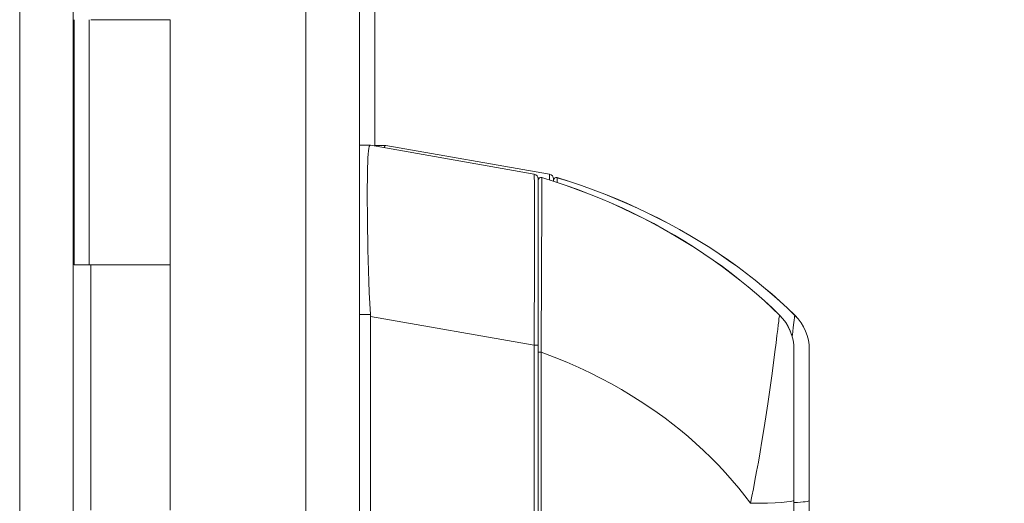
# Model space of a CAD drawing. Units: inches. Extents: x 17 to 488, y 31 to 305.
# Drawn here: x 35 to 39, y 182 to 184 of the extents above; entities that cross this region are included whole.
import ezdxf

# ---------------------------------------------------------------- set-up
doc = ezdxf.new("R2010")
doc.units = ezdxf.units.IN
doc.header["$LTSCALE"] = 30.30303
doc.header["$MEASUREMENT"] = 0
for name, color, linetype, lineweight in [('Dimension (ANSI)', 7, 'Continuous', 13), ('Visible (ANSI)', 7, 'Continuous', 13), ('Visible Narrow (ANSI)', 7, 'Continuous', 18)]:
    doc.layers.add(name, color=color, linetype=linetype, lineweight=lineweight)
doc.styles.add('Note Text (ANSI)', font='tahoma.ttf')
doc.dimstyles.new('Default (ANSI)', dxfattribs={"dimscale": 30.30303, "dimtxt": 0.08, "dimasz": 0.08, "dimexe": 0.125, "dimexo": 0.0625, "dimgap": 0.031496, "dimtad": 0, "dimtih": 1, "dimtoh": 1, "dimrnd": 1e-08, "dimzin": 0, "dimdsep": 46, "dimtxsty": 'Note Text (ANSI)', "dimcen": 0.09, "dimdle": 0.393701, "dimclrd": 256, "dimclre": 256, "dimclrt": 256, "dimadec": 0, "dimazin": 1, "dimtfac": 1.125, "dimtofl": 0, "dimtmove": 0, "dimatfit": 3, "dimfxl": 1, "dimtolj": 1, "dimtzin": 4, "dimlwd": -1, "dimlwe": -1, "dimarcsym": 0})

# ---------------------------------------------------------------- blocks, each defined once
blk = doc.blocks.new('*D39')
at = {"layer": 'Defpoints', "color": 0, "transparency": 16777216}
for p in [(35.2715, 215.9204), (47.2018, 215.9204), (35.2715, 143.7954)]:
    blk.add_point(p, dxfattribs=at)
at = {"layer": 'Dimension (ANSI)', "transparency": 16777216}
for p, q in [((37.1654, 215.9204), (50.9897, 215.9204)), ((47.2018, 213.4961), (47.2018, 182.0749)), ((47.2018, 146.2196), (47.2018, 177.6409)), ((37.1654, 143.7954), (50.9897, 143.7954))]:
    blk.add_line(p, q, dxfattribs=at)
for points in [[(46.7977, 213.4961), (47.6058, 213.4961), (47.2018, 215.9204)], [(46.7977, 146.2196), (47.6058, 146.2196), (47.2018, 143.7954)]]:
    blk.add_solid(points, dxfattribs=at)
at = {"layer": 'Dimension (ANSI)', "transparency": 16777216, "insert": (47.2018, 179.8579), "char_height": 2.42424, "attachment_point": 5, "style": 'Note Text (ANSI)'}
blk.add_mtext('\\A1;72.13', dxfattribs=at)

msp = doc.modelspace()

# ---------------------------------------------------------------- linework, layer by layer
at = {"layer": 'Visible (ANSI)'}
for p, q in [((36.6573, 213.1396), (36.6573, 150.5771)), ((36.7198, 213.1391), (36.7198, 183.3434)), ((35.4902, 151.1704), (35.4902, 212.5454)), ((35.4931, 182.8584), (35.4931, 183.8584)), ((35.5553, 182.8584), (35.5553, 183.8584)), ((35.5617, 183.8584), (35.8853, 183.8584)), ((35.8853, 182.8584), (35.8853, 183.8584)), ((36.6573, 183.3466), (36.7017, 183.3466)), ((36.702, 183.3466), (36.7017, 183.3466)), ((37.3694, 183.2289), (36.702, 183.3466)), ((36.7198, 183.3461), (36.7642, 183.3461)), ((36.7645, 183.3461), (36.7642, 183.3461)), ((37.4319, 183.2284), (36.7645, 183.3461)), ((37.3856, 182.869), (37.3856, 183.2095)), ((37.4481, 183.2002), (37.4481, 183.209)), ((35.5617, 182.8584), (35.4931, 182.8584)), ((35.5617, 182.8584), (35.8853, 182.8584)), ((35.8853, 182.8584), (35.5617, 182.8584)), ((35.8853, 181.8584), (35.8853, 182.8584)), ((37.3856, 182.869), (37.3856, 182.5024)), ((36.702, 182.6487), (36.702, 181.5846)), ((37.3856, 182.5024), (37.3856, 181.5988)), ((38.4289, 181.8988), (38.4289, 182.5131)), ((38.4914, 181.8983), (38.4914, 182.5126)), ((38.4289, 181.5091), (38.4289, 181.8988)), ((38.4914, 181.5086), (38.4914, 181.8983))]:
    msp.add_line(p, q, dxfattribs=at)
at = {"layer": 'Visible (ANSI)', "flags": 128}
for points in [[(36.7017, 183.3466), (36.6992, 183.3452), (36.6971, 183.3409), (36.6953, 183.3337), (36.6938, 183.3236), (36.6925, 183.3107), (36.6915, 183.295), (36.6907, 183.2764), (36.69, 183.2552), (36.6895, 183.2315), (36.6892, 183.2053), (36.6889, 183.1767), (36.6889, 183.1457), (36.6889, 183.1127), (36.6892, 183.0777), (36.6895, 183.0409), (36.69, 183.0024), (36.6907, 182.9624), (36.6915, 182.921), (36.6925, 182.8785), (36.6938, 182.8352), (36.6953, 182.791), (36.6971, 182.7464), (36.6992, 182.7015), (36.7017, 182.6566)], [(36.7642, 183.3461), (36.7639, 183.3461), (36.7636, 183.346), (36.7634, 183.3459), (36.7631, 183.3458), (36.7628, 183.3457), (36.7625, 183.3455), (36.7623, 183.3453), (36.762, 183.345), (36.7618, 183.3448), (36.7615, 183.3444), (36.7613, 183.3441), (36.761, 183.3437), (36.7608, 183.3433), (36.7606, 183.3429), (36.7604, 183.3424), (36.7601, 183.3419), (36.7599, 183.3413), (36.7597, 183.3408), (36.7595, 183.3402), (36.7593, 183.3395), (36.7591, 183.3388), (36.7589, 183.3381), (36.7587, 183.3374), (36.7585, 183.3366)], [(38.3701, 182.6539), (38.3397, 182.6832), (38.3083, 182.7122), (38.276, 182.7408), (38.2427, 182.7691), (38.2084, 182.797), (38.1732, 182.8245), (38.137, 182.8516), (38.0999, 182.8782), (38.0618, 182.9043), (38.0227, 182.93), (37.9826, 182.9551), (37.9417, 182.9797), (37.8998, 183.0037), (37.8573, 183.0269), (37.8143, 183.0493), (37.7711, 183.0707), (37.7278, 183.0911), (37.6843, 183.1107), (37.6401, 183.1295), (37.5948, 183.1477), (37.5482, 183.1655), (37.5002, 183.1827), (37.4511, 183.1993), (37.4009, 183.2151)], [(38.4326, 182.6534), (38.4022, 182.6826), (38.3708, 182.7116), (38.3385, 182.7403), (38.3052, 182.7686), (38.2709, 182.7965), (38.2357, 182.824), (38.1995, 182.8511), (38.1624, 182.8777), (38.1243, 182.9038), (38.0852, 182.9295), (38.0451, 182.9546), (38.0042, 182.9792), (37.9623, 183.0032), (37.9198, 183.0264), (37.8768, 183.0488), (37.8336, 183.0702), (37.7903, 183.0906), (37.7468, 183.1102), (37.7026, 183.129), (37.6573, 183.1472), (37.6107, 183.165), (37.5627, 183.1822), (37.5136, 183.1988), (37.4634, 183.2146)]]:
    msp.add_lwpolyline(points, dxfattribs=at)
at = {"layer": 'Visible (ANSI)'}
for centre, radius, start, end in [((37.366, 183.2095), 0.0197, 0.0001, 80), ((37.4285, 183.209), 0.0197, 0.0001, 80), ((37.3975, 183.2038), 0.0118, 73.0732, 180), ((37.46, 183.2033), 0.0118, 73.0732, 180), ((36.573, 182.6487), 0.129, 0.0104, 3.5102), ((38.2321, 182.5135), 0.1969, 360, 45.4728), ((38.2946, 182.513), 0.1969, 360, 45.4728)]:
    msp.add_arc(centre, radius, start, end, dxfattribs=at)
at = {"layer": 'Visible Narrow (ANSI)'}
for p, q in [((36.4385, 150.5718), (36.4385, 213.145)), ((35.2715, 151.1704), (35.2715, 212.5454)), ((37.4009, 183.2151), (37.4009, 183.2147)), ((37.4634, 183.2142), (37.4633, 183.1953)), ((37.4634, 183.2146), (37.4634, 183.2142)), ((35.5617, 181.8584), (35.5617, 182.8584)), ((36.6573, 182.6566), (36.7017, 182.6566)), ((37.3694, 182.531), (36.702, 182.6487)), ((38.3701, 182.6534), (38.3701, 182.6539)), ((38.4326, 182.6529), (38.4326, 182.6534)), ((37.3694, 182.531), (37.3856, 182.531)), ((37.3694, 182.531), (37.3694, 181.6046)), ((37.5903, 182.4221), (37.5903, 182.4221)), ((38.2124, 181.9375), (38.2124, 181.9375))]:
    msp.add_line(p, q, dxfattribs=at)
at = {"layer": 'Visible Narrow (ANSI)', "flags": 128}
for points in [[(37.4009, 183.2147), (37.4009, 183.2146), (37.4009, 183.2144), (37.4009, 183.2139), (37.4009, 183.2131), (37.4009, 183.2119), (37.4009, 183.2101), (37.4009, 183.2072), (37.4008, 183.2028), (37.4008, 183.1964), (37.4008, 183.1875), (37.4008, 183.1752), (37.4007, 183.1586), (37.4006, 183.1361), (37.4005, 183.1056), (37.4004, 183.0647), (37.4002, 183.0105), (37.3999, 182.938), (37.3996, 182.8521), (37.3993, 182.7725), (37.399, 182.7026), (37.3987, 182.6416), (37.3984, 182.5884), (37.3981, 182.5423), (37.3979, 182.5024)], [(38.3701, 182.6534), (38.3397, 182.6827), (38.3083, 182.7117), (38.276, 182.7404), (38.2427, 182.7687), (38.2084, 182.7966), (38.1732, 182.8241), (38.137, 182.8511), (38.0999, 182.8778), (38.0618, 182.9039), (38.0227, 182.9296), (37.9826, 182.9547), (37.9417, 182.9793), (37.8998, 183.0033), (37.8573, 183.0265), (37.8143, 183.0489), (37.7711, 183.0703), (37.7278, 183.0907), (37.6843, 183.1103), (37.6401, 183.1291), (37.5948, 183.1473), (37.5482, 183.1651), (37.5002, 183.1823), (37.4511, 183.1989), (37.4009, 183.2147)], [(38.4326, 182.6529), (38.4022, 182.6822), (38.3708, 182.7112), (38.3385, 182.7399), (38.3052, 182.7682), (38.2709, 182.7961), (38.2357, 182.8236), (38.1995, 182.8506), (38.1624, 182.8773), (38.1243, 182.9034), (38.0852, 182.9291), (38.0451, 182.9542), (38.0042, 182.9788), (37.9623, 183.0028), (37.9198, 183.026), (37.8768, 183.0484), (37.8336, 183.0698), (37.7903, 183.0902), (37.7468, 183.1097), (37.7026, 183.1286), (37.6573, 183.1468), (37.6107, 183.1646), (37.5627, 183.1818), (37.5136, 183.1984), (37.4634, 183.2142)], [(38.2512, 181.8869), (38.2572, 181.9154), (38.2634, 181.9464), (38.2699, 181.9798), (38.2767, 182.0159), (38.2839, 182.0548), (38.2911, 182.0964), (38.2986, 182.1408), (38.3064, 182.1884), (38.3144, 182.2392), (38.3224, 182.2928), (38.3305, 182.3491), (38.3384, 182.4062), (38.3454, 182.459), (38.3512, 182.5041), (38.3559, 182.5413), (38.3596, 182.5713), (38.3625, 182.5952), (38.3648, 182.6138), (38.3666, 182.628), (38.3679, 182.6385), (38.3688, 182.6458), (38.3695, 182.6503), (38.3699, 182.6528), (38.3701, 182.6534)], [(38.4216, 182.5669), (38.4227, 182.5759), (38.4237, 182.5842), (38.4247, 182.5919), (38.4255, 182.599), (38.4263, 182.6055), (38.4271, 182.6115), (38.4277, 182.617), (38.4284, 182.6219), (38.4289, 182.6264), (38.4294, 182.6305), (38.4299, 182.6341), (38.4303, 182.6373), (38.4307, 182.6402), (38.431, 182.6427), (38.4313, 182.6449), (38.4316, 182.6468), (38.4318, 182.6484), (38.432, 182.6497), (38.4322, 182.6508), (38.4323, 182.6516), (38.4324, 182.6522), (38.4325, 182.6526), (38.4326, 182.6529), (38.4326, 182.6529)], [(37.3979, 182.5024), (37.3979, 182.4584), (37.3979, 182.416), (37.3979, 182.375), (37.398, 182.3349), (37.398, 182.2955), (37.398, 182.2564), (37.398, 182.2174), (37.398, 182.1786), (37.3981, 182.1401), (37.3981, 182.102), (37.3981, 182.0645), (37.3981, 182.0278), (37.3982, 181.9918), (37.3982, 181.9565), (37.3982, 181.9216), (37.3983, 181.8869), (37.3983, 181.8521)], [(38.2512, 181.8869), (38.2281, 181.9176), (38.2036, 181.9484), (38.1776, 181.9794), (38.15, 182.0106), (38.1209, 182.0419), (38.0907, 182.0727), (38.0598, 182.1026), (38.0287, 182.1313), (37.9975, 182.1586), (37.9662, 182.1847), (37.935, 182.2096), (37.9035, 182.2336), (37.8713, 182.257), (37.8377, 182.2803), (37.8024, 182.3036), (37.7652, 182.327), (37.7263, 182.3502), (37.6854, 182.3733), (37.6427, 182.396), (37.598, 182.4184), (37.5512, 182.4403), (37.5023, 182.4617), (37.4513, 182.4824), (37.3979, 182.5024)]]:
    msp.add_lwpolyline(points, dxfattribs=at)
at = {"layer": 'Visible Narrow (ANSI)'}
for centre, radius, start, end in [((37.3975, 183.2034), 0.0118, 73.0732, 180), ((37.46, 183.2029), 0.0118, 73.0732, 180), ((38.2321, 182.5131), 0.1969, 360, 45.4728), ((38.2946, 182.5126), 0.1969, 360, 45.4728)]:
    msp.add_arc(centre, radius, start, end, dxfattribs=at)
for centre, major_axis, ratio, start_param, end_param in [((37.366, 182.5099), (-0.0034, -0.719), 0.004617, 1.600163, 3.140801), ((37.4285, 182.5094), (-0.0034, -0.719), 0.004617, 2.887166, 3.140801), ((37.3975, 182.5024), (-0.0118, 0), 0.002201, 0, 1.610517), ((38.2321, 181.8988), (0.1969, 0), 0.061086, 4.809756, 6.283185), ((38.2946, 181.8983), (0.1969, 0), 0.061086, 5.463567, 6.283185)]:
    msp.add_ellipse(centre, major_axis=major_axis, ratio=ratio, start_param=start_param, end_param=end_param, dxfattribs=at)

# ---------------------------------------------------------------- dimensions: what is measured, and where the dimension line sits
at = {"layer": 'Dimension (ANSI)'}
dim = msp.add_linear_dim(base=(47.2017885192, 215.9203898056), p1=(35.2714616283, 143.7953898056), p2=(35.2714616283, 215.9203898056), angle=270, dimstyle='Default (ANSI)', override={"dimgap": 0.031496, "dimdec": 2, "dimtol": 0, "dimlim": 0, "dimtp": 0, "dimtm": 0, "dimtdec": 2, "dimatfit": 1}, dxfattribs=at)
dim.commit()
dim.dimension.update_dxf_attribs({"geometry": '*D39', "text_midpoint": (47.2017885192, 179.8578898056), "dimtype": 160})

doc.saveas('drawing.dxf')
